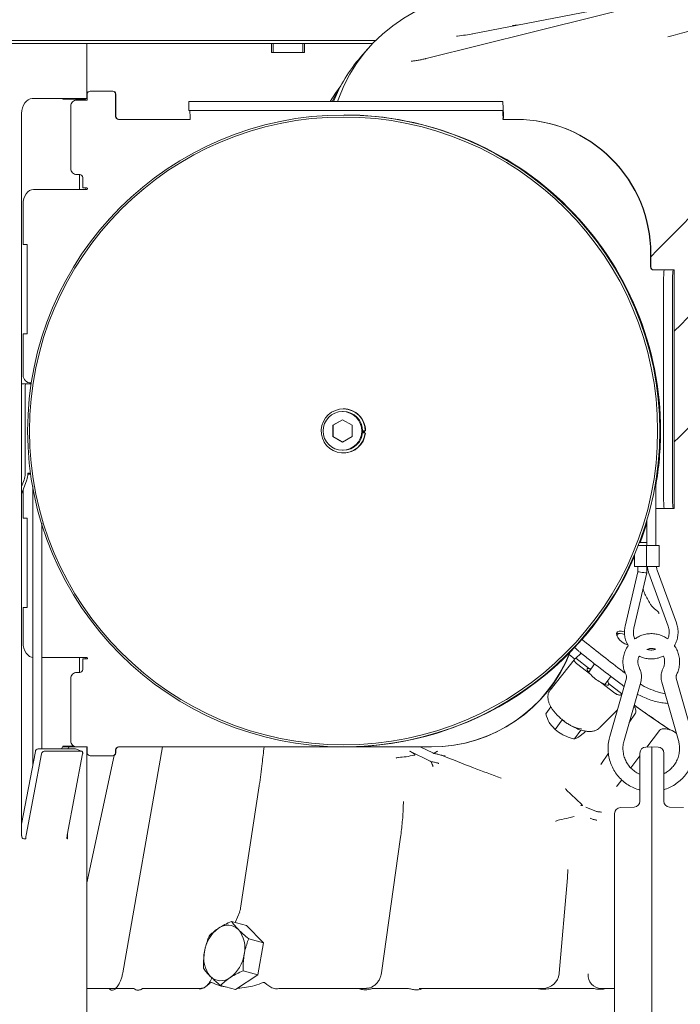
# Model space of a CAD drawing. Units: millimetres. Extents: x 6111 to 10108, y 1696 to 6611.
# Drawn here: x 6250 to 6472, y 4683 to 5013 of the extents above; entities that cross this region are included whole.
import ezdxf

# ---------------------------------------------------------------- set-up
doc = ezdxf.new("R2010")
doc.units = ezdxf.units.MM
doc.header["$LTSCALE"] = 10

msp = doc.modelspace()

# ---------------------------------------------------------------- linework, layer by layer
at = {"color": 7, "linetype": 'Continuous', "lineweight": 9}
for p, q in [((6396.65, 5007.6), (6396.97, 5007.65)), ((6202.42, 5006.17), (6369.59, 5006.17)), ((6226.83, 5005.17), (6271.02, 5005.17)), ((6271.02, 5005.17), (6272.78, 5005.17)), ((6272.78, 5005.17), (6272.78, 4986.67)), ((6272.78, 5005.17), (6334.67, 5005.17)), ((6334.67, 5005.17), (6334.67, 5002.17)), ((6335.17, 5005.17), (6334.67, 5005.17)), ((6335.17, 5005.17), (6335.17, 5002.17)), ((6335.67, 5005.17), (6335.17, 5005.17)), ((6335.67, 5005.17), (6344.67, 5005.17)), ((6345.17, 5005.17), (6344.67, 5005.17)), ((6345.17, 5002.17), (6345.17, 5005.17)), ((6345.67, 5005.17), (6345.17, 5005.17)), ((6345.67, 5005.17), (6368.6, 5005.17)), ((6345.67, 5002.17), (6345.67, 5005.17)), ((6334.67, 5002.17), (6345.67, 5002.17)), ((6335.67, 5002.17), (6344.67, 5002.17)), ((6364.48, 5000.55), (6366.81, 5003.22)), ((6381.47, 4999.18), (6381.96, 4999.24)), ((6356.76, 4989), (6358.5, 4992.09)), ((6272.85, 4988.17), (6272.85, 4986.17)), ((6281.34, 4989.17), (6273.85, 4989.17)), ((6281.34, 4989.17), (6281.45, 4989.17)), ((6282.34, 4980.67), (6282.34, 4988.17)), ((6282.45, 4980.67), (6282.45, 4988.17)), ((6355.03, 4985.67), (6356.76, 4989)), ((6271.02, 4986.67), (6254.41, 4986.67)), ((6264.66, 4986.47), (6264.66, 4986.67)), ((6264.66, 4986.47), (6269.96, 4986.47)), ((6266.78, 4986.47), (6266.78, 4986.67)), ((6272.85, 4986.17), (6269.35, 4986.17)), ((6269.96, 4986.47), (6272.08, 4986.47)), ((6272.78, 4986.67), (6271.02, 4986.67)), ((6306.87, 4982.67), (6306.87, 4985.67)), ((6306.87, 4985.67), (6311.69, 4985.67)), ((6406.64, 4985.67), (6311.69, 4985.67)), ((6354.28, 4985.67), (6354.32, 4985.73)), ((6406.64, 4985.67), (6411.81, 4985.67)), ((6412.16, 4985.67), (6411.81, 4985.67)), ((6250.87, 4981.67), (6250.87, 4769.17)), ((6267.35, 4984.17), (6267.35, 4963.17)), ((6311.69, 4982.67), (6306.87, 4982.67)), ((6406.64, 4982.67), (6311.69, 4982.67)), ((6411.81, 4982.67), (6406.64, 4982.67)), ((6412.16, 4982.67), (6411.81, 4982.67)), ((6307.33, 4979.67), (6283.34, 4979.67)), ((6416.76, 4979.67), (6412.26, 4979.67)), ((6416.76, 4979.67), (6416.86, 4979.67)), ((6269.35, 4961.17), (6270.35, 4961.17)), ((6270.32, 4961.17), (6270.32, 4956.17)), ((6271.35, 4960.17), (6271.35, 4956.67)), ((6254.89, 4956.17), (6268.2, 4956.17)), ((6272.23, 4956.17), (6268.2, 4956.17)), ((6271.35, 4956.67), (6272.73, 4956.67)), ((6272.73, 4956.17), (6272.23, 4956.17)), ((6272.44, 4956.67), (6272.44, 4956.17)), ((6251.35, 4937.74), (6251.35, 4951.17)), ((6252.77, 4937.74), (6251.35, 4937.74)), ((6252.77, 4907.74), (6252.77, 4937.74)), ((6461.73, 4930.17), (6461.73, 4934.67)), ((6461.84, 4930.17), (6461.84, 4934.67)), ((6463.73, 4929.17), (6462.73, 4929.17)), ((6466.28, 4929.17), (6463.73, 4929.17)), ((6466.28, 4929.17), (6469.27, 4929.17)), ((6469.27, 4929.17), (6469.62, 4929.17)), ((6469.62, 4929.17), (6469.63, 4929.17)), ((6469.63, 4929.17), (6469.63, 4849.17)), ((6466.1, 4854.17), (6466.1, 4924.17)), ((6469.1, 4854.17), (6469.1, 4924.17)), ((6251.35, 4907.74), (6252.77, 4907.74)), ((6251.35, 4894.31), (6251.35, 4907.74)), ((6252.14, 4891.01), (6250.87, 4891.01)), ((6252.95, 4891.01), (6252.14, 4891.01)), ((6252.95, 4891.01), (6254.16, 4891.01)), ((6254.21, 4891.31), (6253.48, 4891.31)), ((6252.04, 4888.01), (6252.04, 4860.79)), ((6358.7, 4882.57), (6358.77, 4882.57)), ((6355.17, 4877.05), (6358.42, 4878.92)), ((6355.32, 4877.05), (6358.5, 4878.88)), ((6358.42, 4881.67), (6358.7, 4881.67)), ((6358.42, 4878.92), (6361.67, 4877.05)), ((6355.17, 4873.3), (6355.17, 4877.05)), ((6355.32, 4877.05), (6355.17, 4877.05)), ((6355.32, 4873.3), (6355.32, 4877.05)), ((6361.67, 4877.05), (6361.67, 4873.3)), ((6358.42, 4871.42), (6355.17, 4873.3)), ((6355.32, 4873.3), (6355.17, 4873.3)), ((6358.5, 4871.46), (6355.32, 4873.3)), ((6361.67, 4873.3), (6358.42, 4871.42)), ((6366.13, 4874.4), (6365.16, 4874.5)), ((6365.16, 4874.49), (6366.06, 4874.4)), ((6365.2, 4875.17), (6366.1, 4875.17)), ((6365.23, 4874.49), (6365.27, 4875.17)), ((6365.4, 4875.17), (6365.37, 4874.48)), ((6365.55, 4875.17), (6365.51, 4874.46)), ((6365.61, 4874.45), (6365.65, 4875.17)), ((6365.79, 4875.17), (6365.75, 4874.44)), ((6365.84, 4875.17), (6365.8, 4874.43)), ((6366.06, 4874.4), (6366.13, 4874.4)), ((6366.1, 4875.17), (6366.17, 4875.17)), ((6358.7, 4868.67), (6358.42, 4868.67)), ((6358.77, 4867.77), (6358.7, 4867.77)), ((6252.95, 4860.79), (6252.95, 4861.01)), ((6253.92, 4861.01), (6252.95, 4861.01)), ((6253.48, 4860.71), (6253.96, 4860.71)), ((6252.59, 4858.74), (6250.87, 4854.01)), ((6250.87, 4856.53), (6251.68, 4858.74)), ((6254.6, 4762.95), (6254.6, 4856.68)), ((6463.47, 4858.17), (6463.47, 4836.73)), ((6251.35, 4845.94), (6251.35, 4855.34)), ((6463.47, 4849.17), (6463.73, 4849.17)), ((6463.73, 4849.17), (6466.28, 4849.17)), ((6466.28, 4849.17), (6469.27, 4849.17)), ((6469.62, 4849.17), (6469.27, 4849.17)), ((6469.63, 4849.17), (6469.62, 4849.17)), ((6252.77, 4845.94), (6251.35, 4845.94)), ((6252.77, 4815.94), (6252.77, 4845.94)), ((6257.6, 4844.2), (6257.6, 4768.54)), ((6460.47, 4836.73), (6460.47, 4845.03)), ((6460.39, 4836.73), (6457.63, 4836.73)), ((6460.46, 4837.73), (6458.01, 4837.73)), ((6460.39, 4829.73), (6460.39, 4836.73)), ((6464.57, 4836.73), (6460.39, 4836.73)), ((6460.46, 4837.73), (6460.46, 4836.73)), ((6464.57, 4836.73), (6464.57, 4829.73)), ((6456.36, 4829.73), (6456.36, 4833.62)), ((6460.39, 4829.73), (6456.36, 4829.73)), ((6457.46, 4827.9), (6457.46, 4829.73)), ((6464.57, 4829.73), (6460.39, 4829.73)), ((6460.46, 4829.73), (6460.46, 4827.56)), ((6453.21, 4809.72), (6457.46, 4827.9)), ((6460.46, 4827.56), (6456.13, 4809.04)), ((6467.6, 4809.72), (6461.16, 4827.43)), ((6463.98, 4828.46), (6470.42, 4810.75)), ((6251.35, 4815.94), (6252.77, 4815.94)), ((6251.35, 4804.17), (6251.35, 4815.94)), ((6451, 4807.26), (6451.5, 4807.26)), ((6438.62, 4805.32), (6440.12, 4804.13)), ((6440.12, 4804.13), (6440.27, 4804.02)), ((6436.3, 4798.63), (6434.49, 4800.13)), ((6436.69, 4798.92), (6438.31, 4800.56)), ((6438.29, 4800.75), (6438.3, 4800.75)), ((6268.2, 4799.17), (6257.6, 4799.17)), ((6268.2, 4799.17), (6272.23, 4799.17)), ((6270.32, 4799.17), (6270.32, 4794.17)), ((6272.73, 4798.67), (6271.35, 4798.67)), ((6271.35, 4798.67), (6271.35, 4795.17)), ((6272.23, 4799.17), (6272.73, 4799.17)), ((6272.44, 4799.17), (6272.44, 4798.67)), ((6428.04, 4788.19), (6436.07, 4798.41)), ((6436.14, 4798.5), (6436.07, 4798.41)), ((6436.19, 4798.55), (6436.69, 4798.92)), ((6436.69, 4798.92), (6441.28, 4795.37)), ((6436.87, 4797.16), (6441.7, 4793.43)), ((6440.99, 4794.19), (6442.99, 4797.02)), ((6270.35, 4794.17), (6269.35, 4794.17)), ((6441.83, 4795.37), (6441.28, 4795.37)), ((6448.36, 4792.83), (6446.45, 4790.13)), ((6267.35, 4792.17), (6267.35, 4771.17)), ((6444.96, 4790.92), (6449.78, 4787.2)), ((6452.12, 4787.01), (6447.65, 4790.46)), ((6448.03, 4772.65), (6453.62, 4792.26)), ((6451.83, 4790.21), (6451.84, 4790.21)), ((6458.43, 4790.89), (6452.84, 4771.28)), ((6471.1, 4771.28), (6465.51, 4790.89)), ((6470.32, 4792.26), (6475.91, 4772.65)), ((6452.07, 4786.82), (6451.68, 4786.6)), ((6456.25, 4783.23), (6457, 4782.64)), ((6428.3, 4782.65), (6426.59, 4780.24)), ((6450.56, 4781.52), (6444.64, 4775.55)), ((6456.67, 4780.44), (6454.57, 4777.33)), ((6457, 4782.64), (6461.93, 4779.2)), ((6429.78, 4774.96), (6427.9, 4777.19)), ((6432.14, 4778.29), (6429.78, 4774.96)), ((6432.13, 4778.3), (6432.14, 4778.29)), ((6432.14, 4778.29), (6432.15, 4778.29)), ((6432.84, 4777.75), (6432.36, 4778.12)), ((6432.84, 4777.75), (6432.84, 4777.75)), ((6461.93, 4779.2), (6466.86, 4775.77)), ((6438.39, 4774.82), (6436.28, 4771.85)), ((6439.59, 4774.01), (6437.64, 4772.52)), ((6439.92, 4774.48), (6439.59, 4774.01)), ((6444.64, 4775.55), (6444.74, 4775.67)), ((6464.68, 4774.68), (6460.43, 4769.11)), ((6466.86, 4775.77), (6467.86, 4775.15)), ((6250.87, 4769.17), (6250.87, 4739.33)), ((6250.87, 4743.3), (6255.47, 4767.58)), ((6252.36, 4739.55), (6257.52, 4766.8)), ((6256.36, 4768.54), (6268.74, 4768.54)), ((6258.41, 4767.77), (6270.79, 4767.77)), ((6264.66, 4769.17), (6264.66, 4769.37)), ((6268.48, 4769.37), (6264.66, 4769.37)), ((6264.66, 4769.17), (6264.87, 4769.17)), ((6264.87, 4769.17), (6266.99, 4769.17)), ((6271.31, 4766.8), (6266.15, 4739.55)), ((6266.78, 4769.17), (6266.78, 4769.37)), ((6266.99, 4769.17), (6271.02, 4769.17)), ((6268.91, 4768.51), (6270.96, 4767.74)), ((6271.02, 4769.17), (6271.88, 4769.17)), ((6271.88, 4769.17), (6272.85, 4769.17)), ((6272.78, 4769.17), (6272.78, 3807.17)), ((6272.85, 4769.17), (6272.85, 4767.17)), ((6282.34, 4767.17), (6282.34, 4768.17)), ((6282.45, 4767.17), (6282.45, 4768.17)), ((6283.34, 4769.17), (6388.18, 4769.17)), ((6284.78, 4693.4), (6298.06, 4769.17)), ((6380.98, 4767.72), (6387.88, 4764.37)), ((6384.5, 4769.17), (6388.69, 4767.14)), ((6388.18, 4769.17), (6388.28, 4769.17)), ((6389.04, 4766.98), (6388.69, 4767.14)), ((6447.59, 4767.04), (6445.02, 4763.25)), ((6458.17, 4767.1), (6458.17, 4759.17)), ((6462.17, 4769.17), (6460.1, 4769.1)), ((6462.17, 4759.17), (6462.17, 4769.17)), ((6464.24, 4769.1), (6462.17, 4769.17)), ((6466.17, 4759.17), (6466.17, 4767.1)), ((6272.78, 4723.6), (6281.87, 4766.27)), ((6273.85, 4766.17), (6281.34, 4766.17)), ((6281.34, 4766.17), (6281.45, 4766.17)), ((6388.23, 4764.21), (6387.88, 4764.37)), ((6458.17, 4766.14), (6455.12, 4762.14)), ((6452.05, 4758.11), (6450.51, 4756.1)), ((6458.17, 4759.17), (6458.17, 4750.96)), ((6462.17, 4759.17), (6462.17, 4578.17)), ((6466.17, 4750.96), (6466.17, 4759.17)), ((6324.3, 4715.08), (6330.5, 4756.12)), ((6450.33, 4755.86), (6450.42, 4755.97)), ((6450.54, 4756.14), (6450.34, 4755.85)), ((6440.04, 4748.91), (6443.1, 4747.72)), ((6449.67, 4746.8), (6449.67, 4578.17)), ((6456.24, 4748.97), (6451.6, 4748.8)), ((6472.74, 4748.8), (6468.1, 4748.97)), ((6441.51, 4745.25), (6442.29, 4744.94)), ((6266.29, 4738.48), (6266.29, 4740.29)), ((6251.58, 4738.33), (6252.18, 4738.33)), ((6252.29, 4738.48), (6252.29, 4738.78)), ((6266.07, 4738.78), (6266.07, 4738.48)), ((6371.55, 4693.33), (6377.88, 4738.84)), ((6433.89, 4725.28), (6434.01, 4728.06)), ((6431.07, 4693.22), (6433.85, 4725.29)), ((6322.46, 4710.31), (6323.97, 4713.88)), ((6326.23, 4709.27), (6321.27, 4710.64)), ((6326.23, 4709.27), (6331.95, 4703.46)), ((6331.95, 4703.46), (6326.99, 4704.83)), ((6331.95, 4703.46), (6330.1, 4692.7)), ((6330.1, 4692.7), (6325.14, 4694.08)), ((6314.47, 4691.35), (6314.62, 4691.72)), ((6330.1, 4692.7), (6322.52, 4687.76)), ((6431.07, 4693.22), (6431.09, 4693.08)), ((6280.15, 4688.17), (6272.78, 4688.17)), ((6282.62, 4688.17), (6282.99, 4688.17)), ((6282.99, 4688.17), (6285.45, 4688.17)), ((6285.45, 4688.17), (6287.91, 4688.17)), ((6287.91, 4688.17), (6288.46, 4688.17)), ((6291.42, 4688.17), (6290.94, 4687.82)), ((6309.78, 4688.17), (6291.42, 4688.17)), ((6322.52, 4687.76), (6317.56, 4689.14)), ((6363.85, 4688.17), (6337.45, 4688.17)), ((6364.83, 4687.82), (6363.85, 4688.17)), ((6368.67, 4688.17), (6369.57, 4688.17)), ((6369.57, 4688.17), (6374.58, 4688.17)), ((6374.58, 4688.17), (6379.58, 4688.17)), ((6379.58, 4688.17), (6380.59, 4688.17)), ((6423.61, 4688.17), (6385.63, 4688.17)), ((6428.19, 4688.17), (6429.33, 4688.17)), ((6429.33, 4688.17), (6435.27, 4688.17)), ((6435.27, 4688.17), (6441.2, 4688.17)), ((6441.2, 4688.17), (6442.38, 4688.17)), ((6449.67, 4688.17), (6447.03, 4688.17))]:
    msp.add_line(p, q, dxfattribs=at)
at = {"color": 7, "linetype": 'Continuous', "lineweight": 9, "flags": 128}
for points in [[(6386.51, 5000.09), (6422.5, 5009.06), (6552.83, 5041.55)], [(6401.98, 5008.38), (6438.54, 5015.45), (6481.25, 5023.7)], [(6386.73, 5017.77), (6383.05, 5015.95), (6379.03, 5013.62), (6375.29, 5011.05), (6371.82, 5008.24), (6368.64, 5005.21), (6365.74, 5001.95), (6363.15, 4998.48), (6360.85, 4994.8), (6358.86, 4990.91), (6357.18, 4986.82), (6356.77, 4985.67)], [(6415.46, 5011.15), (6415.47, 5011.15), (6415.63, 5011.17)], [(6354.32, 4985.73), (6356.06, 4988.47), (6357.85, 4990.94)], [(6250.87, 4981.67), (6250.94, 4982.65), (6251.14, 4983.59), (6251.47, 4984.45), (6251.91, 4985.21), (6252.44, 4985.83), (6253.05, 4986.29), (6253.72, 4986.58), (6254.41, 4986.67)], [(6254.89, 4956.17), (6254.2, 4956.08), (6253.54, 4955.79), (6252.93, 4955.33), (6252.39, 4954.71), (6251.95, 4953.95), (6251.62, 4953.09), (6251.42, 4952.15), (6251.35, 4951.17)], [(6253.48, 4860.71), (6253.06, 4860.65), (6252.95, 4860.62)], [(6458.26, 4837.73), (6458.82, 4839.24), (6460.47, 4844.2)], [(6450.31, 4807.13), (6450.73, 4807.24), (6451, 4807.26)], [(6454.12, 4803.35), (6454.08, 4803.36), (6453.12, 4803.74), (6452.17, 4804.32), (6451.34, 4805.04), (6450.71, 4805.83), (6450.37, 4806.6), (6450.33, 4807.26), (6450.61, 4807.75), (6451.18, 4808.01), (6451.97, 4808.01), (6452.9, 4807.75), (6452.98, 4807.72)], [(6450.44, 4806.38), (6450.49, 4806.7), (6450.83, 4807.11), (6451.46, 4807.26), (6452.29, 4807.14), (6453.05, 4806.84)], [(6251.35, 4804.17), (6251.42, 4803.2), (6251.62, 4802.26), (6251.95, 4801.39), (6252.39, 4800.64), (6252.93, 4800.01), (6253.54, 4799.55), (6254.2, 4799.27), (6254.6, 4799.19)], [(6447.65, 4790.46), (6447.46, 4791.26), (6447.38, 4791.44)], [(6268.74, 4768.54), (6268.87, 4768.53), (6268.91, 4768.51)], [(6271.31, 4766.8), (6271.33, 4766.99), (6271.33, 4767.17), (6271.29, 4767.34), (6271.23, 4767.49), (6271.15, 4767.61), (6271.04, 4767.69), (6270.92, 4767.75), (6270.79, 4767.77)], [(6266.07, 4738.48), (6266.08, 4738.42), (6266.11, 4738.37), (6266.14, 4738.34), (6266.18, 4738.33), (6266.22, 4738.34), (6266.26, 4738.37), (6266.28, 4738.42), (6266.29, 4738.48)]]:
    msp.add_lwpolyline(points, dxfattribs=at)
at = {"color": 7, "linetype": 'Continuous', "lineweight": 9}
for centre, radius in [((6358.86, 4875.17), 105.98), ((6358.8, 4875.17), 105.31), ((6358.42, 4875.17), 6.5)]:
    msp.add_circle(centre, radius, dxfattribs=at)
for centre, radius, start, end in [((6403.67, 4966.5), 51.92, 139.014, 158.3235), ((6273.85, 4988.17), 1, 90.0175, 180.0175), ((6281.34, 4988.17), 1, 359.9825, 89.9825), ((6281.45, 4988.17), 1, 359.9825, 89.9825), ((6269.35, 4984.17), 2, 90.0175, 180.0175), ((6269.92, 4986.1), 0.376, 11.2849, 83.1268), ((6272.04, 4986.1), 0.376, 11.2849, 83.1268), ((6369.23, 4981.17), 43.16, 358.0109, 5.9867), ((6285.76, 4980.42), 21.58, 358.0109, 5.9867), ((6359.13, 4875.21), 105.97, 359.982, 90.0511), ((6390.69, 4980.42), 21.58, 358.0109, 5.9867), ((6283.34, 4980.67), 1, 179.9825, 269.9825), ((6283.45, 4980.67), 1, 179.9825, 269.9825), ((6416.75, 4934.69), 44.99, 359.9822, 89.9829), ((6416.85, 4934.69), 44.99, 359.9822, 89.9829), ((6269.35, 4963.17), 2, 179.9825, 269.9825), ((6270.35, 4960.17), 1, 359.9825, 89.9825), ((6272.73, 4956.42), 0.25, 270.0281, 89.9719), ((6462.73, 4930.17), 1, 179.9825, 269.9825), ((6462.84, 4930.17), 1, 179.9825, 269.9825), ((6502.05, 4925.42), 35.97, 174.0133, 181.9891), ((6505.05, 4925.42), 35.97, 174.0133, 181.9891), ((6254.01, 4893.94), 2.68, 171.9505, 258.5782), ((6273.61, 4888.76), 21.58, 174.0133, 181.9891), ((6358.7, 4875.17), 7.4, 0.0025, 354.0012), ((6358.77, 4875.17), 7.4, 359.9803, 89.9848), ((6358.7, 4875.17), 6.5, 270.0251, 89.9749), ((6358.77, 4875.17), 7.4, 270.0119, 354.0229), ((6359.03, 4875.17), 106.06, 349.9605, 0.0001), ((6246.04, 4860.79), 6, 340.0117, 0.0003), ((6246.95, 4860.79), 6, 340.0117, 0.0003), ((6502.05, 4852.92), 35.97, 178.0109, 185.9867), ((6505.05, 4852.92), 35.97, 178.0109, 185.9867), ((6359.14, 4875.11), 105.93, 270.0085, 336.597), ((6720.79, 5150.06), 445.46, 230.9693, 233.09), ((6388.17, 4819.14), 49.97, 270.0096, 338.4821), ((6388.27, 4819.14), 49.97, 270.0096, 338.7009), ((6272.73, 4798.92), 0.25, 270.0281, 89.9719), ((6269.35, 4792.17), 2, 90.0175, 180.0175), ((6270.35, 4795.17), 1, 270.0175, 0.0175), ((6448.37, 4798.71), 8.5, 218.3436, 246.352), ((6695.27, 5113.73), 407.87, 234.1246, 235.1034), ((6440.46, 4787.33), 12.28, 227.3231, 261.4345), ((6695.03, 5113.39), 407.45, 235.1033, 236.1135), ((6269.35, 4771.17), 2, 179.9825, 269.9825), ((6256.56, 4767.47), 1.09, 100.3567, 174.3209), ((6258.61, 4766.69), 1.09, 100.3567, 174.3209), ((6264.97, 4768.42), 0.76, 97.0335, 170.3879), ((6267.12, 4768.38), 0.801, 99.2164, 168.205), ((6273.85, 4767.17), 1, 179.9825, 269.9825), ((6281.34, 4767.17), 1, 270.0175, 0.0175), ((6281.45, 4767.17), 1, 270.0175, 0.0175), ((6283.34, 4768.17), 1, 90.0175, 180.0175), ((6283.45, 4768.17), 1, 90.0175, 180.0175), ((6460.17, 4767.1), 2, 92, 180), ((6464.17, 4767.1), 2, 0, 88), ((6456.17, 4750.96), 2, 272, 0), ((6468.17, 4750.96), 2, 180, 268), ((6451.67, 4746.8), 2, 92, 180), ((6251.76, 4739.2), 0.893, 171.9505, 258.5782), ((6252.15, 4738.46), 0.134, 281.4218, 8.0495), ((6256.46, 4738.78), 4.18, 169.3269, 180.0361), ((6270.25, 4738.78), 4.18, 169.3269, 180.0361), ((6323.86, 4698.81), 11.81, 126.1839, 171.7992), ((6319.97, 4704.3), 5.07, 45.1939, 127.2872), ((6316.14, 4701.81), 9.59, 346.8078, 39.4716), ((6321.51, 4698.3), 9.59, 166.8078, 219.4716), ((6313.79, 4701.3), 11.81, 306.1839, 351.7992), ((6317.69, 4695.81), 5.07, 225.1939, 307.2872)]:
    msp.add_arc(centre, radius, start, end, dxfattribs=at)
at = {"color": 7, "linetype": 'Continuous', "lineweight": 9, "extrusion": (0, 0, -1)}
for centre, major_axis, ratio, start_param, end_param in [((6458.96, 4827.73), (-1.5, 0.17), 0.003975, 3.176041, 6.283644), ((6443.72, 4792.77), (-7.62, 5.68), 0.212218, 0.028505, 0.063329), ((6444.08, 4792.67), (-3.61, 2.69), 0.212196, 5.266145, 6.821613), ((6444.08, 4792.67), (-3.61, 2.69), 0.212196, 2.758913, 4.314381), ((6444.2, 4792.41), (-7.62, 5.68), 0.212218, 3.23403, 3.268853), ((6426.16, 4693.17), (3.54, 3.83), 0.906391, 0.890381, 2.443724), ((6445.75, 4693.17), (3.54, 3.83), 0.906391, 2.443724, 3.997067), ((6467.17, 5728.04), (146.96, 1039.59), 0.136031, 3.144644, 3.182572), ((6467.17, 5728.04), (146.96, 1039.59), 0.136031, 3.100086, 3.120016), ((6467.17, 5728.04), (146.96, 1039.59), 0.136031, 3.062158, 3.100086)]:
    msp.add_ellipse(centre, major_axis=major_axis, ratio=ratio, start_param=start_param, end_param=end_param, dxfattribs=at)
at = {"color": 7, "linetype": 'Continuous', "lineweight": 9}
for points, knots in [([(6467.47, 5007.37), (6468.08, 5007.53), (6477.5, 5010.01), (6486.87, 5012.76), (6495.64, 5015.34)], [0, 0, 0, 0, 0.063675, 1, 1, 1, 1]), ([(6417.39, 5011.36), (6416.95, 5011.3), (6416.37, 5011.24), (6415.76, 5011.18), (6415.63, 5011.17)], [0, 0, 0, 0, 0.7801761, 1, 1, 1, 1]), ([(6402.17, 5008.4), (6401.38, 5008.26), (6399.87, 5007.98), (6397.91, 5007.76), (6396.97, 5007.65)], [0, 0, 0, 0, 0.516451, 1, 1, 1, 1]), ([(6381.96, 4999.24), (6382.13, 4999.26), (6382.76, 4999.35), (6383.84, 4999.53), (6385.13, 4999.77), (6386.03, 4999.96), (6386.42, 5000.07), (6386.49, 5000.08)], [0, 0, 0, 0, 0.097617, 0.363054, 0.644131, 0.937649, 1, 1, 1, 1]), ([(6461.84, 4933.61), (6473.38, 4945.31), (6492.17, 4964.36), (6511.02, 4983.39), (6518.29, 4990.74)], [0, 0, 0, 0, 0.614096, 1, 1, 1, 1]), ([(6469.63, 4908.66), (6481.4, 4920.09), (6497.59, 4935.81), (6513.84, 4951.51), (6518.28, 4955.8)], [0, 0, 0, 0, 0.72709, 1, 1, 1, 1]), ([(6469.63, 4871.49), (6469.72, 4871.58), (6472.69, 4874.42), (6476.57, 4878.31), (6480.33, 4882.15), (6481.29, 4883.12)], [0, 0, 0, 0, 0.023589, 0.751851, 1, 1, 1, 1]), ([(6461.16, 4827.43), (6461.05, 4827.77), (6460.79, 4828.52), (6460.68, 4829.3), (6460.62, 4829.73)], [0, 0, 0, 0, 0.452657, 1, 1, 1, 1]), ([(6463.67, 4829.74), (6463.71, 4829.48), (6463.77, 4829.04), (6463.92, 4828.63), (6463.98, 4828.46)], [0, 0, 0, 0, 0.594575, 1, 1, 1, 1]), ([(6459.19, 4822.14), (6459.4, 4821.57), (6460.06, 4819.83), (6460.95, 4818.23), (6461.6, 4817.17), (6461.61, 4817.15)], [0, 0, 0, 0, 0.318281, 0.98714, 1, 1, 1, 1]), ([(6461.61, 4817.15), (6461.81, 4816.86), (6462.24, 4816.25), (6463.14, 4815.41), (6463.87, 4814.86), (6464.28, 4814.54), (6464.37, 4814.46), (6464.41, 4814.41), (6464.41, 4814.39), (6464.42, 4814.38), (6464.42, 4814.34), (6464.44, 4814.15), (6464.48, 4813.97), (6464.51, 4813.83)], [0, 0, 0, 0, 0.236841, 0.497024, 0.752141, 0.785384, 0.815781, 0.822688, 0.828557, 0.828935, 0.832108, 0.869444, 1, 1, 1, 1]), ([(6464.51, 4813.83), (6464.47, 4814.04), (6464.43, 4814.24), (6464.41, 4814.46), (6464.41, 4814.46)], [0, 0, 0, 0, 0.986251, 1, 1, 1, 1]), ([(6454.24, 4803.12), (6454.02, 4803.52), (6453.52, 4804.4), (6453.1, 4805.93), (6452.92, 4807.61), (6453.03, 4808.89), (6453.18, 4809.58), (6453.21, 4809.72)], [0, 0, 0, 0, 0.196806, 0.443286, 0.689772, 0.936263, 1, 1, 1, 1]), ([(6467.48, 4805.4), (6467.57, 4805.61), (6467.86, 4806.24), (6468, 4807.4), (6467.94, 4808.66), (6467.7, 4809.41), (6467.6, 4809.72)], [0, 0, 0, 0, 0.155504, 0.46643, 0.777343, 1, 1, 1, 1]), ([(6470.42, 4810.75), (6470.52, 4810.44), (6470.8, 4809.6), (6471, 4808.16), (6470.94, 4806.47), (6470.54, 4804.83), (6470.11, 4803.7), (6469.75, 4803.18), (6469.72, 4803.13)], [0, 0, 0, 0, 0.122186, 0.335278, 0.548581, 0.761887, 0.975193, 1, 1, 1, 1]), ([(6456.13, 4809.04), (6456.09, 4808.83), (6455.96, 4808.17), (6455.97, 4807.03), (6456.15, 4805.99), (6456.41, 4805.48), (6456.46, 4805.38)], [0, 0, 0, 0, 0.172386, 0.540193, 0.908625, 1, 1, 1, 1]), ([(6456.46, 4805.38), (6456.85, 4805.65), (6457.72, 4806.24), (6459.26, 4806.83), (6460.96, 4807.17), (6462.71, 4807.2), (6464.42, 4806.9), (6466.05, 4806.32), (6467.01, 4805.71), (6467.48, 4805.4)], [0, 0, 0, 0, 0.120865, 0.268163, 0.415456, 0.562744, 0.710031, 0.857316, 1, 1, 1, 1]), ([(6453.51, 4793.35), (6453.36, 4793.67), (6452.97, 4794.51), (6452.57, 4795.98), (6452.42, 4797.71), (6452.58, 4799.45), (6453.08, 4801.11), (6453.64, 4802.36), (6454.12, 4802.97), (6454.24, 4803.12)], [0, 0, 0, 0, 0.102395, 0.270412, 0.438579, 0.606751, 0.774925, 0.943099, 1, 1, 1, 1]), ([(6469.72, 4803.13), (6469.78, 4803.05), (6470.21, 4802.52), (6470.76, 4801.37), (6471.3, 4799.72), (6471.51, 4797.99), (6471.41, 4796.25), (6471.04, 4794.68), (6470.61, 4793.76), (6470.43, 4793.35)], [0, 0, 0, 0, 0.030153, 0.198381, 0.366616, 0.534856, 0.703102, 0.871349, 1, 1, 1, 1]), ([(6438.31, 4800.77), (6438.05, 4800.97), (6437.32, 4801.54), (6436.67, 4802.16), (6436.25, 4802.56)], [0, 0, 0, 0, 0.356776, 1, 1, 1, 1]), ([(6451.83, 4790.21), (6450.65, 4791.1), (6447.24, 4793.67), (6442.72, 4797.19), (6439.42, 4799.85), (6438.29, 4800.75)], [0, 0, 0, 0, 0.257451, 0.746558, 1, 1, 1, 1]), ([(6457.97, 4799.63), (6457.87, 4799.45), (6457.58, 4798.91), (6457.44, 4797.89), (6457.51, 4796.7), (6457.82, 4795.98), (6457.97, 4795.63)], [0, 0, 0, 0, 0.150922, 0.437569, 0.724181, 1, 1, 1, 1]), ([(6466, 4799.65), (6465.58, 4799.45), (6464.65, 4799.02), (6463.09, 4798.7), (6461.39, 4798.63), (6459.73, 4798.92), (6458.57, 4799.27), (6458.03, 4799.6), (6457.97, 4799.63)], [0, 0, 0, 0, 0.165563, 0.36787, 0.570172, 0.772471, 0.97477, 1, 1, 1, 1]), ([(6463.48, 4801.91), (6463.48, 4801.91), (6463.12, 4802.09), (6462.29, 4802.18), (6461.28, 4802.18), (6460.71, 4801.96), (6460.51, 4801.89)], [0, 0, 0, 0, 0.007148, 0.399555, 0.792024, 1, 1, 1, 1]), ([(6460.51, 4801.89), (6460.83, 4801.81), (6461.59, 4801.63), (6462.62, 4801.65), (6463.27, 4801.84), (6463.48, 4801.91)], [0, 0, 0, 0, 0.3234898, 0.7798427, 1, 1, 1, 1]), ([(6465.97, 4795.63), (6466.04, 4795.78), (6466.28, 4796.29), (6466.5, 4797.24), (6466.44, 4798.43), (6466.25, 4799.26), (6466.01, 4799.62), (6466, 4799.65)], [0, 0, 0, 0, 0.119949, 0.405317, 0.691344, 0.977361, 1, 1, 1, 1]), ([(6436.87, 4797.16), (6436.83, 4797.2), (6436.7, 4797.3), (6436.49, 4797.52), (6436.21, 4797.88), (6436.03, 4798.26), (6436.1, 4798.42), (6436.14, 4798.5)], [0, 0, 0, 0, 0.051395, 0.134664, 0.311806, 0.654812, 1, 1, 1, 1]), ([(6453.62, 4792.26), (6453.63, 4792.33), (6453.69, 4792.58), (6453.67, 4792.97), (6453.56, 4793.25), (6453.51, 4793.35)], [0, 0, 0, 0, 0.195725, 0.688431, 1, 1, 1, 1]), ([(6457.97, 4795.63), (6458.1, 4795.34), (6458.43, 4794.61), (6458.69, 4793.36), (6458.7, 4792.04), (6458.51, 4791.23), (6458.43, 4790.89)], [0, 0, 0, 0, 0.19532, 0.48966, 0.784346, 1, 1, 1, 1]), ([(6465.51, 4790.89), (6465.44, 4791.2), (6465.25, 4791.97), (6465.24, 4793.26), (6465.49, 4794.55), (6465.83, 4795.31), (6465.97, 4795.63)], [0, 0, 0, 0, 0.195313, 0.489667, 0.784365, 1, 1, 1, 1]), ([(6470.43, 4793.35), (6470.4, 4793.29), (6470.29, 4793.05), (6470.24, 4792.67), (6470.3, 4792.37), (6470.32, 4792.26)], [0, 0, 0, 0, 0.19574, 0.688843, 1, 1, 1, 1]), ([(6452.83, 4789.5), (6452.79, 4789.52), (6452.45, 4789.75), (6452.13, 4790), (6451.85, 4790.23)], [0, 0, 0, 0, 0.115051, 1, 1, 1, 1]), ([(6458.26, 4790.3), (6458.48, 4790.15), (6459.63, 4789.41), (6461.83, 4788.42), (6464.44, 4787.42), (6466, 4787.1), (6466.63, 4786.96)], [0, 0, 0, 0, 0.081273, 0.424431, 0.76667, 1, 1, 1, 1]), ([(6432.38, 4778.13), (6432.11, 4778.34), (6431.65, 4778.68), (6430.94, 4779.33), (6430.22, 4780.04), (6429.45, 4780.92), (6428.77, 4781.84), (6428.18, 4782.79), (6427.73, 4783.77), (6427.42, 4784.74), (6427.28, 4785.7), (6427.32, 4786.63), (6427.57, 4787.52), (6427.93, 4788.02), (6428.11, 4788.27)], [0, 0, 0, 0, 0.066496, 0.114665, 0.193844, 0.274639, 0.359987, 0.447624, 0.536867, 0.627351, 0.71888, 0.811399, 0.905732, 1, 1, 1, 1]), ([(6451.6, 4786.56), (6451.44, 4786.55), (6451.22, 4786.52), (6450.68, 4786.7), (6450.34, 4786.86), (6450.04, 4787.02), (6449.89, 4787.12), (6449.81, 4787.18), (6449.78, 4787.2)], [0, 0, 0, 0, 0.467289, 0.641142, 0.846318, 0.920303, 0.973858, 1, 1, 1, 1]), ([(6467.54, 4783.78), (6467.51, 4783.78), (6466.86, 4783.77), (6465.49, 4783.96), (6463.43, 4784.38), (6461.3, 4785.04), (6459.23, 4785.84), (6457.89, 4786.52), (6457.27, 4786.82)], [0, 0, 0, 0, 0.010892, 0.216294, 0.419737, 0.622944, 0.827053, 1, 1, 1, 1]), ([(6456.65, 4780.35), (6456.68, 4780.4), (6456.76, 4780.53), (6456.85, 4780.84), (6456.83, 4781.43), (6456.64, 4782.16), (6456.32, 4782.72), (6456.17, 4782.97)], [0, 0, 0, 0, 0.118597, 0.363764, 0.582617, 0.811064, 1, 1, 1, 1]), ([(6427.9, 4777.19), (6427.86, 4777.25), (6427.32, 4778.15), (6426.94, 4779.23), (6426.59, 4780.24)], [0, 0, 0, 0, 0.070215, 1, 1, 1, 1]), ([(6444.46, 4775.43), (6444.3, 4775.29), (6443.91, 4774.91), (6443.04, 4774.57), (6441.98, 4774.36), (6440.82, 4774.34), (6439.63, 4774.5), (6438.36, 4774.81), (6437.15, 4775.24), (6436.06, 4775.73), (6435.07, 4776.25), (6434.23, 4776.76), (6433.69, 4777.14), (6433.48, 4777.28)], [0, 0, 0, 0, 0.068679, 0.17775, 0.28766, 0.395195, 0.499176, 0.599448, 0.709847, 0.792194, 0.862632, 0.948235, 1, 1, 1, 1]), ([(6432.74, 4772.99), (6432.48, 4773.12), (6431.4, 4773.67), (6430.48, 4774.4), (6429.78, 4774.96)], [0, 0, 0, 0, 0.235696, 1, 1, 1, 1]), ([(6436.28, 4771.85), (6436.01, 4771.9), (6434.78, 4772.17), (6433.64, 4772.63), (6432.74, 4772.99)], [0, 0, 0, 0, 0.215894, 1, 1, 1, 1]), ([(6470.39, 4773.76), (6470.07, 4773.98), (6469.42, 4774.42), (6468.36, 4774.88), (6467.32, 4775.18), (6466.38, 4775.28), (6465.61, 4775.21), (6465.06, 4775.02), (6464.8, 4774.83), (6464.71, 4774.72), (6464.68, 4774.68)], [0, 0, 0, 0, 0.121544, 0.249396, 0.379043, 0.511298, 0.646847, 0.787206, 0.937147, 1, 1, 1, 1]), ([(6467.86, 4775.15), (6468.35, 4774.93), (6469.24, 4774.54), (6470.04, 4773.99), (6470.4, 4773.74)], [0, 0, 0, 0, 0.549783, 1, 1, 1, 1]), ([(6437.64, 4772.52), (6437.61, 4772.49), (6437.05, 4772.13), (6436.65, 4771.98), (6436.28, 4771.85)], [0, 0, 0, 0, 0.0702148, 1, 1, 1, 1]), ([(6458.17, 4754.71), (6457.99, 4754.75), (6457.1, 4754.95), (6455.61, 4755.6), (6453.75, 4756.66), (6452.08, 4758.01), (6450.61, 4759.58), (6449.4, 4761.35), (6448.46, 4763.28), (6447.81, 4765.33), (6447.48, 4767.45), (6447.46, 4769.6), (6447.69, 4771.34), (6447.95, 4772.34), (6448.03, 4772.65)], [0, 0, 0, 0, 0.024733, 0.11807, 0.211408, 0.304747, 0.398088, 0.49143, 0.584774, 0.67812, 0.771468, 0.864817, 0.958167, 1, 1, 1, 1]), ([(6452.84, 4771.28), (6452.77, 4771.02), (6452.56, 4770.2), (6452.43, 4768.77), (6452.57, 4767.03), (6453.02, 4765.35), (6453.77, 4763.78), (6454.79, 4762.37), (6456.06, 4761.18), (6457.21, 4760.38), (6457.96, 4760.09), (6458.17, 4760.01)], [0, 0, 0, 0, 0.059355, 0.186437, 0.313655, 0.440873, 0.568091, 0.695313, 0.822541, 0.949775, 1, 1, 1, 1]), ([(6475.91, 4772.65), (6476.01, 4772.25), (6476.29, 4771.16), (6476.5, 4769.32), (6476.44, 4767.18), (6476.06, 4765.06), (6475.38, 4763.03), (6474.4, 4761.11), (6473.15, 4759.37), (6471.66, 4757.82), (6469.96, 4756.52), (6468.12, 4755.47), (6466.81, 4755.02), (6466.17, 4754.8)], [0, 0, 0, 0, 0.054774, 0.149778, 0.244841, 0.339904, 0.434968, 0.530031, 0.625093, 0.720154, 0.815212, 0.910269, 1, 1, 1, 1]), ([(6466.17, 4760.18), (6466.59, 4760.4), (6467.53, 4760.89), (6468.77, 4761.97), (6469.87, 4763.31), (6470.71, 4764.84), (6471.26, 4766.49), (6471.5, 4768.22), (6471.45, 4769.83), (6471.2, 4770.84), (6471.1, 4771.28)], [0, 0, 0, 0, 0.108264, 0.239757, 0.371243, 0.502722, 0.634194, 0.765661, 0.897123, 1, 1, 1, 1]), ([(6330.52, 4756.12), (6330.53, 4756.18), (6330.92, 4758.67), (6331.48, 4763.03), (6331.93, 4767.32), (6332.13, 4769.17)], [0, 0, 0, 0, 0.0132, 0.572671, 1, 1, 1, 1]), ([(6382.6, 4766.43), (6381.65, 4766.23), (6379.86, 4765.85), (6378.07, 4765.72), (6377.24, 4765.66)], [0, 0, 0, 0, 0.53411, 1, 1, 1, 1]), ([(6382.6, 4766.43), (6382.62, 4766.43), (6382.65, 4766.44), (6382.68, 4766.46), (6382.71, 4766.48), (6382.72, 4766.51), (6382.72, 4766.54), (6382.71, 4766.59), (6382.62, 4766.73), (6382.16, 4767.11), (6381.57, 4767.43), (6381.07, 4767.67), (6380.98, 4767.72)], [0, 0, 0, 0, 0.019164, 0.038501, 0.048147, 0.057854, 0.066735, 0.082086, 0.12176, 0.272381, 0.870165, 1, 1, 1, 1]), ([(6390.31, 4767.74), (6390.3, 4767.74), (6390.22, 4767.68), (6389.77, 4767.4), (6389.37, 4767.17), (6389.04, 4766.98)], [0, 0, 0, 0, 0.007027, 0.195003, 1, 1, 1, 1]), ([(6391.6, 4766.39), (6391.6, 4766.39), (6391.53, 4766.41), (6391.25, 4766.5), (6390.76, 4766.64), (6389.96, 4766.83), (6389.41, 4766.92), (6389.04, 4766.98)], [0, 0, 0, 0, 0.005206, 0.083355, 0.325206, 0.555822, 1, 1, 1, 1]), ([(6392.86, 4766.15), (6392.57, 4766.2), (6392.2, 4766.25), (6391.83, 4766.32), (6391.7, 4766.35), (6391.62, 4766.37), (6391.57, 4766.38), (6391.56, 4766.39), (6391.56, 4766.39), (6391.58, 4766.39), (6391.59, 4766.39), (6391.6, 4766.39)], [0, 0, 0, 0, 0.560726, 0.689453, 0.775196, 0.862365, 0.904127, 0.937088, 0.959203, 0.981433, 1, 1, 1, 1]), ([(6411.59, 4758.72), (6408.5, 4759.85), (6401.7, 4762.34), (6395.17, 4764.96), (6391.6, 4766.39)], [0, 0, 0, 0, 0.454484, 1, 1, 1, 1]), ([(6377.24, 4765.66), (6377.06, 4765.63), (6376.77, 4765.59), (6376.52, 4765.44), (6376.42, 4765.37), (6376.42, 4765.37)], [0, 0, 0, 0, 0.617705, 0.98554, 1, 1, 1, 1]), ([(6390.79, 4763.62), (6390.79, 4763.62), (6390.71, 4763.64), (6390.43, 4763.73), (6389.95, 4763.87), (6389.15, 4764.06), (6388.6, 4764.15), (6388.23, 4764.21)], [0, 0, 0, 0, 0.005206, 0.083355, 0.325206, 0.555822, 1, 1, 1, 1]), ([(6388.8, 4762.61), (6388.8, 4762.61), (6388.76, 4762.71), (6388.55, 4763.25), (6388.37, 4763.78), (6388.23, 4764.21)], [0, 0, 0, 0, 0.007027, 0.195003, 1, 1, 1, 1]), ([(6433.96, 4754.26), (6433.77, 4754.45), (6433.47, 4754.75), (6433.3, 4755.11), (6433.25, 4755.25), (6433.25, 4755.25)], [0, 0, 0, 0, 0.623107, 0.988971, 1, 1, 1, 1]), ([(6438.84, 4749.65), (6438, 4750.49), (6436.44, 4752.07), (6434.74, 4753.57), (6433.96, 4754.26)], [0, 0, 0, 0, 0.5362962, 1, 1, 1, 1]), ([(6377.92, 4738.84), (6378.13, 4740.56), (6378.56, 4744.07), (6378.82, 4748.08), (6378.85, 4750.35), (6378.86, 4750.85)], [0, 0, 0, 0, 0.4292678, 0.8734007, 1, 1, 1, 1]), ([(6438.84, 4749.65), (6438.86, 4749.63), (6438.89, 4749.59), (6438.92, 4749.55), (6438.92, 4749.52), (6438.92, 4749.5), (6438.89, 4749.48), (6438.82, 4749.47), (6438.63, 4749.49), (6438.45, 4749.56), (6438.32, 4749.6)], [0, 0, 0, 0, 0.098424, 0.145287, 0.184873, 0.224717, 0.26747, 0.33672, 0.532949, 1, 1, 1, 1]), ([(6444.53, 4747.36), (6444.39, 4747.38), (6444.09, 4747.41), (6443.58, 4747.54), (6443.26, 4747.66), (6443.1, 4747.72)], [0, 0, 0, 0, 0.330268, 0.660641, 1, 1, 1, 1]), ([(6445.27, 4747.26), (6445.22, 4747.28), (6444.95, 4747.33), (6444.72, 4747.35), (6444.53, 4747.36)], [0, 0, 0, 0, 0.199669, 1, 1, 1, 1]), ([(6431.16, 4744.73), (6430.9, 4744.66), (6430.49, 4744.56), (6430.14, 4744.31), (6430.01, 4744.2), (6430.01, 4744.2)], [0, 0, 0, 0, 0.623107, 0.988971, 1, 1, 1, 1]), ([(6436.08, 4745.8), (6435.49, 4745.64), (6433.86, 4745.19), (6432.21, 4744.91), (6431.16, 4744.73)], [0, 0, 0, 0, 0.368378, 1, 1, 1, 1]), ([(6443.72, 4744.59), (6443.57, 4744.6), (6443.28, 4744.64), (6442.77, 4744.77), (6442.45, 4744.88), (6442.29, 4744.94)], [0, 0, 0, 0, 0.330268, 0.660641, 1, 1, 1, 1]), ([(6323.95, 4713.92), (6324.03, 4714.08), (6324.2, 4714.44), (6324.24, 4714.83), (6324.26, 4715.06)], [0, 0, 0, 0, 0.44291, 1, 1, 1, 1]), ([(6321.27, 4710.64), (6320.49, 4710.29), (6318.92, 4709.57), (6317.57, 4708.75), (6316.89, 4708.34)], [0, 0, 0, 0, 0.495458, 1, 1, 1, 1]), ([(6323.54, 4707.9), (6323.48, 4707.97), (6322.97, 4708.49), (6322.13, 4709.44), (6321.56, 4710.24), (6321.27, 4710.64)], [0, 0, 0, 0, 0.070092, 0.530785, 1, 1, 1, 1]), ([(6316.89, 4708.34), (6316.8, 4708.28), (6316.13, 4707.83), (6314.98, 4706.96), (6314.12, 4706.13), (6313.69, 4705.71)], [0, 0, 0, 0, 0.070092, 0.530785, 1, 1, 1, 1]), ([(6326.99, 4704.83), (6326.36, 4705.35), (6325.09, 4706.39), (6324.06, 4707.4), (6323.54, 4707.9)], [0, 0, 0, 0, 0.495458, 1, 1, 1, 1]), ([(6313.69, 4705.71), (6313.23, 4704.44), (6312.61, 4702.76), (6312.26, 4700.95), (6312.18, 4700.49)], [0, 0, 0, 0, 0.749689, 1, 1, 1, 1]), ([(6325.48, 4699.62), (6325.56, 4700.07), (6325.91, 4701.88), (6326.53, 4703.57), (6326.99, 4704.83)], [0, 0, 0, 0, 0.250311, 1, 1, 1, 1]), ([(6312.18, 4700.49), (6312.01, 4699.08), (6311.78, 4697.23), (6311.83, 4695.39), (6311.84, 4694.95)], [0, 0, 0, 0, 0.765567, 1, 1, 1, 1]), ([(6325.14, 4694.08), (6325.13, 4694.51), (6325.08, 4696.36), (6325.31, 4698.21), (6325.48, 4699.62)], [0, 0, 0, 0, 0.234433, 1, 1, 1, 1]), ([(6311.84, 4694.95), (6312.14, 4694.53), (6312.74, 4693.67), (6313.65, 4692.7), (6314.11, 4692.21)], [0, 0, 0, 0, 0.495458, 1, 1, 1, 1]), ([(6320.76, 4691.77), (6320.85, 4691.83), (6321.54, 4692.27), (6322.95, 4693.07), (6324.4, 4693.74), (6325.14, 4694.08)], [0, 0, 0, 0, 0.070092, 0.530785, 1, 1, 1, 1]), ([(6282.34, 4688.16), (6282.33, 4688.16), (6282.3, 4688.15), (6282.51, 4688.26), (6282.89, 4688.65), (6283.36, 4689.3), (6283.83, 4690.2), (6284.27, 4691.3), (6284.59, 4692.4), (6284.73, 4693.11), (6284.78, 4693.4)], [0, 0, 0, 0, 0.03953, 0.174298, 0.305349, 0.442, 0.587324, 0.73988, 0.897281, 1, 1, 1, 1]), ([(6311.14, 4688.2), (6311.22, 4688.19), (6311.46, 4688.18), (6311.97, 4688.36), (6312.67, 4688.79), (6313.38, 4689.49), (6314.01, 4690.37), (6314.33, 4691.04), (6314.47, 4691.35)], [0, 0, 0, 0, 0.096464, 0.280338, 0.458376, 0.649595, 0.841014, 1, 1, 1, 1]), ([(6314.11, 4692.21), (6314.18, 4692.14), (6314.7, 4691.62), (6315.79, 4690.6), (6316.97, 4689.63), (6317.56, 4689.14)], [0, 0, 0, 0, 0.070092, 0.530785, 1, 1, 1, 1]), ([(6317.56, 4689.14), (6318.01, 4689.59), (6318.92, 4690.49), (6320.14, 4691.34), (6320.76, 4691.77)], [0, 0, 0, 0, 0.495458, 1, 1, 1, 1]), ([(6366.46, 4688.19), (6366.71, 4688.2), (6367.3, 4688.22), (6368.28, 4688.58), (6369.29, 4689.22), (6370.18, 4690.11), (6370.88, 4691.18), (6371.35, 4692.28), (6371.49, 4693.01), (6371.55, 4693.33)], [0, 0, 0, 0, 0.114846, 0.268097, 0.419419, 0.570957, 0.723907, 0.878509, 1, 1, 1, 1]), ([(6280.15, 4688.17), (6280.4, 4687.94), (6280.9, 4687.44), (6281.77, 4687.52), (6282.35, 4687.97), (6282.62, 4688.17)], [0, 0, 0, 0, 0.329524, 0.690095, 1, 1, 1, 1]), ([(6282.43, 4688.17), (6282.42, 4688.17), (6281.62, 4688.17), (6280.89, 4688.17), (6280.15, 4688.17)], [0, 0, 0, 0, 0.005051, 1, 1, 1, 1]), ([(6288.46, 4688.17), (6288.69, 4688), (6289.15, 4687.65), (6289.99, 4687.43), (6290.6, 4687.68), (6290.94, 4687.82)], [0, 0, 0, 0, 0.300456, 0.610867, 1, 1, 1, 1]), ([(6291.42, 4688.17), (6291.42, 4688.17), (6291.39, 4688.17), (6291.41, 4688.17), (6291.42, 4688.17)], [0, 0, 0, 0, 0.029456, 1, 1, 1, 1]), ([(6312.33, 4688.52), (6311.91, 4688.3), (6311.06, 4687.86), (6310.21, 4688.07), (6309.78, 4688.17)], [0, 0, 0, 0, 0.501145, 1, 1, 1, 1]), ([(6311.11, 4688.17), (6311.1, 4688.17), (6310.66, 4688.17), (6310.22, 4688.17), (6309.78, 4688.17), (6309.78, 4688.17)], [0, 0, 0, 0, 0.010325, 0.99192, 1, 1, 1, 1]), ([(6312.33, 4688.52), (6312.63, 4688.74), (6313.12, 4689.1), (6313.76, 4689.72), (6314.17, 4690.13), (6314.46, 4690.18), (6314.52, 4690.15), (6314.54, 4690.15)], [0, 0, 0, 0, 0.4022578, 0.6630255, 0.9252404, 0.97695, 1, 1, 1, 1]), ([(6331.89, 4690.15), (6331.94, 4690.16), (6332.06, 4690.18), (6332.47, 4690.01), (6333.21, 4689.32), (6333.95, 4688.83), (6334.42, 4688.52)], [0, 0, 0, 0, 0.049368, 0.127305, 0.446047, 1, 1, 1, 1]), ([(6337.45, 4688.17), (6336.95, 4688.07), (6335.9, 4687.86), (6334.93, 4688.3), (6334.42, 4688.52)], [0, 0, 0, 0, 0.483878, 1, 1, 1, 1]), ([(6337.45, 4688.17), (6337.45, 4688.17), (6337.32, 4688.17), (6337.21, 4688.17), (6337.11, 4688.17), (6337.11, 4688.17)], [0, 0, 0, 0, 0.00808, 0.989675, 1, 1, 1, 1]), ([(6366.44, 4688.17), (6366.43, 4688.17), (6365.58, 4688.17), (6364.71, 4688.17), (6363.85, 4688.17), (6363.85, 4688.17)], [0, 0, 0, 0, 0.005458, 0.993893, 1, 1, 1, 1]), ([(6364.83, 4687.82), (6365.07, 4687.78), (6365.97, 4687.59), (6367.29, 4687.72), (6368.31, 4688.05), (6368.67, 4688.17)], [0, 0, 0, 0, 0.187998, 0.714873, 1, 1, 1, 1]), ([(6380.59, 4688.17), (6381.02, 4688.03), (6381.89, 4687.76), (6383.61, 4687.56), (6384.85, 4687.93), (6385.63, 4688.17)], [0, 0, 0, 0, 0.267162, 0.540189, 1, 1, 1, 1]), ([(6385.63, 4688.17), (6385.09, 4688.17), (6384.55, 4688.17), (6384.11, 4688.17), (6384.11, 4688.17)], [0, 0, 0, 0, 0.994509, 1, 1, 1, 1]), ([(6423.61, 4688.17), (6424.01, 4688.07), (6424.83, 4687.86), (6426.03, 4687.83), (6427.15, 4687.95), (6427.84, 4688.1), (6428.19, 4688.17)], [0, 0, 0, 0, 0.2694014, 0.5466154, 0.7722477, 1, 1, 1, 1]), ([(6425.68, 4688.17), (6425.67, 4688.17), (6425.34, 4688.17), (6424.67, 4688.17), (6423.96, 4688.17), (6423.61, 4688.17)], [0, 0, 0, 0, 0.006525, 0.5002, 1, 1, 1, 1]), ([(6442.38, 4688.17), (6442.9, 4688.07), (6443.95, 4687.85), (6445.53, 4687.81), (6446.55, 4688.06), (6447.03, 4688.17)], [0, 0, 0, 0, 0.339228, 0.685577, 1, 1, 1, 1]), ([(6447.03, 4688.17), (6446.42, 4688.17), (6445.81, 4688.17), (6445.26, 4688.17), (6445.26, 4688.17)], [0, 0, 0, 0, 0.993464, 1, 1, 1, 1])]:
    msp.add_open_spline(points, degree=3, knots=knots, dxfattribs=at)

doc.saveas('drawing.dxf')
